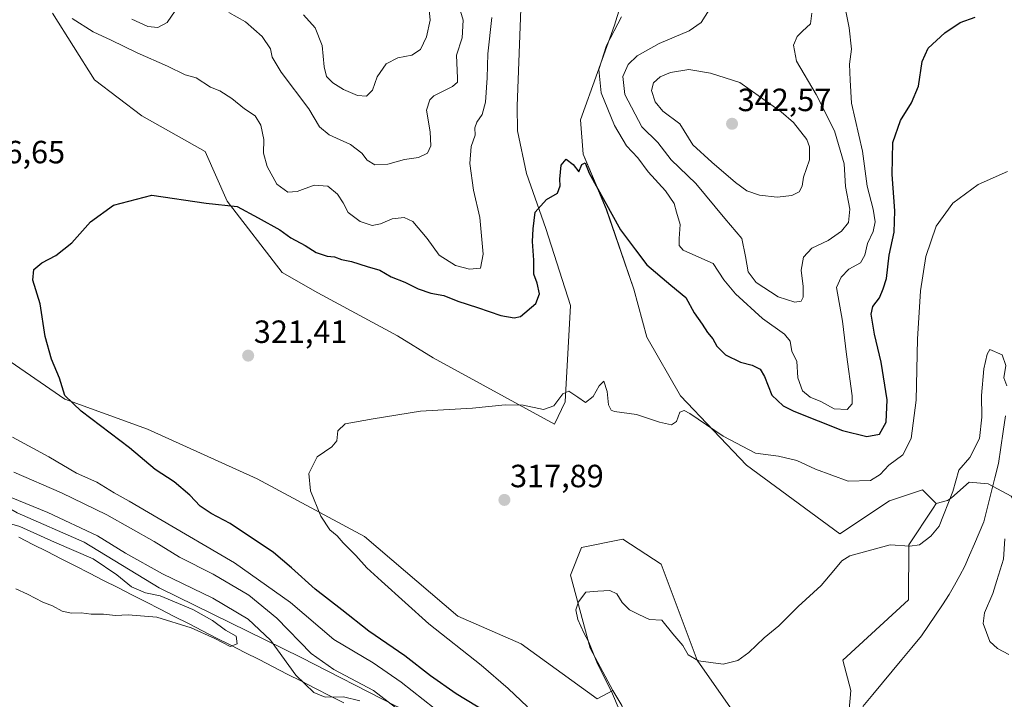
# Model space of a CAD drawing. Units: metres. Extents: x 608200 to 611672, y 4680689 to 4683056.
# Drawn here: x 609543 to 609850, y 4681946 to 4682157 of the extents above; entities that cross this region are included whole.
import ezdxf
from ezdxf.enums import TextEntityAlignment as Align

# ---------------------------------------------------------------- set-up
doc = ezdxf.new("R2010")
doc.units = ezdxf.units.M
doc.header["$MEASUREMENT"] = 0
for name, color, linetype, lineweight in [('Arbolado forestal CxS', 92, 'Continuous', 0), ('Carátula', 7, 'Continuous', 5), ('Corriente natural lineal', 142, 'Continuous', 13), ('Cultivos herbáceos CxS', 92, 'Continuous', 0), ('Curva de nivel maestra', 36, 'Continuous', 30), ('Curva de nivel normal', 36, 'Continuous', 0), ('Matorral CxS', 135, 'Continuous', 0), ('Municipio', 9, 'Continuous', 13), ('Municipio CxS', 142, 'Continuous', 0), ('Punto de cota en terreno', 7, 'Continuous', 0), ('Rótulo de punto de cota en terreno', 19, 'Continuous', 0)]:
    doc.layers.add(name, color=color, linetype=linetype, lineweight=lineweight)
doc.styles.add('Arial', font='txt', dxfattribs={"height": 0.2})

# ---------------------------------------------------------------- blocks, each defined once
blk = doc.blocks.new('*U154')
at = {"layer": 'Arbolado forestal CxS', "color": 92, "linetype": 'Continuous', "lineweight": 0}
for points in [[(609851.8611, 4682009.0763, 314.9892), (609844.7941, 4682012.8817, 314.262), (609838.8145, 4682013.4255, 314.3351), (609833.3783, 4682008.5331, 314.3268), (609832.1137, 4682007.6901, 314.3537), (609828.5533, 4682006.7641, 314.9771), (609824.2743, 4682011.0453, 316.126), (609814.0043, 4682007.6195, 316.1606), (609798.5993, 4681997.3467, 315.4301), (609769.5005, 4682018.7531, 318.5585), (609748.9267, 4682040.3471, 320.3134), (609738.4949, 4682058.6165, 321.7053), (609734.4119, 4682073.5585, 323.1267), (609725.8545, 4682098.3903, 325.034), (609718.6021, 4682115.5037, 325.4778), (609717.8087, 4682126.2885, 326.777), (609728.4219, 4682155.7611, 331.1234), (609742.9725, 4682202.8575, 332.8248)], [(609699.3241, 4682163.4685, 328.5833), (609698.0577, 4682130.4487, 326.6604), (609698.1697, 4682122.8239, 326.3314), (609701.0353, 4682109.5229, 325.4792), (609707.0251, 4682092.3979, 324.079), (609714.7279, 4682068.4219, 322.2043), (609713.0155, 4682038.4489, 319.583), (609709.6763, 4682031.5081, 319.1313), (609671.9355, 4682052.1487, 321.0377), (609660.8099, 4682059.0009, 321.7469), (609636.0317, 4682072.3565, 322.6677), (609624.8651, 4682078.6965, 323.0398), (609607.7479, 4682100.9627, 324.8196), (609600.9023, 4682116.3725, 326.357), (609581.2315, 4682127.4547, 326.8545), (609566.4575, 4682138.6741, 327.3875), (609553.4479, 4682159.4471, 329.5974)]]:
    blk.add_polyline3d(points, dxfattribs=at)
blk = doc.blocks.new('*U194')
at = {"layer": 'Curva de nivel normal', "color": 36, "linetype": 'Continuous', "lineweight": 0}
blk.add_polyline3d([(609701.27, 4681943.48, 320), (609695.33, 4681949.2, 320), (609686.91, 4681956.45, 320), (609670.6, 4681969.36, 320), (609655.82, 4681982.63, 320), (609651.26, 4681986.7, 320), (609647.82, 4681990.56, 320), (609643.88, 4681994.54, 320), (609642, 4681996.74, 320), (609639.75, 4681998.61, 320), (609636.96, 4682002.86, 320), (609633.71, 4682010.77, 320), (609633.22, 4682016.1, 320), (609635.82, 4682021.28, 320), (609640.38, 4682024.46, 320), (609641.92, 4682026.28, 320), (609642.29, 4682029.44, 320), (609644.56, 4682031.61, 320), (609653.3, 4682033.17, 320), (609667.99, 4682035.52, 320), (609684.23, 4682036.43, 320), (609694.31, 4682037.52, 320), (609699.94, 4682037.44, 320), (609706.24, 4682036.09, 320), (609709.49, 4682037.21, 320), (609712.35, 4682040.96, 320), (609714.16, 4682041.78, 320), (609716.98, 4682039.88, 320), (609719.36, 4682038.27, 320), (609721.8, 4682040.06, 320), (609723.57, 4682043.46, 320), (609725.12, 4682044.89, 320), (609726.13, 4682041.66, 320), (609726.55, 4682037.46, 320), (609727.33, 4682035.82, 320), (609728.43, 4682035.38, 320), (609735.23, 4682034.48, 320), (609742.44, 4682032.12, 320), (609746.16, 4682031.25, 320), (609747.72, 4682032.31, 320), (609748.69, 4682035.22, 320), (609750.05, 4682035.72, 320), (609751.81, 4682034.79, 320), (609762.19, 4682027.73, 320), (609772.33, 4682022.47, 320), (609779.44, 4682021.51, 320), (609785.19, 4682020.15, 320), (609790.96, 4682017.46, 320), (609801.2, 4682013.75, 320), (609808.09, 4682013.89, 320), (609811.09, 4682015.82, 320), (609813.8, 4682018.72, 320), (609818.13, 4682021.93, 320), (609820.72, 4682027.01, 320), (609822.32, 4682038.95, 320), (609822.75, 4682057.9, 320), (609823.64, 4682072.96, 320), (609825.34, 4682083.65, 320), (609828.57, 4682093.18, 320), (609833.73, 4682100.33, 320), (609841.61, 4682106.1, 320), (609850.79, 4682110.18, 320)], dxfattribs=at)
blk = doc.blocks.new('*U215')
at = {"layer": 'Curva de nivel maestra', "color": 36, "linetype": 'Continuous', "lineweight": 30}
blk.add_polyline3d([(609688.8, 4681941.56, 325), (609679.14, 4681947.5, 325), (609671.05, 4681953.16, 325), (609663.11, 4681959.3, 325), (609651.9, 4681967.02, 325), (609643.46, 4681973.71, 325), (609635.2, 4681980.11, 325), (609627.77, 4681986.76, 325), (609622.22, 4681991.54, 325), (609608.7, 4682000.56, 325), (609602.79, 4682003.65, 325), (609599.41, 4682005.94, 325), (609596.2, 4682009.38, 325), (609591.24, 4682013.54, 325), (609585.39, 4682017.36, 325), (609577.39, 4682024.12, 325), (609562.28, 4682035.49, 325), (609557.28, 4682040.42, 325), (609555.55, 4682045.76, 325), (609553.08, 4682051.76, 325), (609551.12, 4682058.76, 325), (609549.53, 4682068.99, 325), (609547.29, 4682076.36, 325), (609547.56, 4682079.66, 325), (609550.07, 4682081.76, 325), (609554.44, 4682084, 325), (609559.44, 4682087.93, 325), (609565.24, 4682094.44, 325), (609572.36, 4682099.66, 325), (609584.3, 4682102.82, 325), (609601.2, 4682100.25, 325), (609610.88, 4682099.24, 325), (609617.47, 4682095.7, 325), (609624.18, 4682091.97, 325), (609627.64, 4682089.48, 325), (609632.06, 4682087.07, 325), (609635.46, 4682084.91, 325), (609638.91, 4682083.84, 325), (609641.24, 4682083.54, 325), (609643.37, 4682082.74, 325), (609646.49, 4682082.14, 325), (609651.37, 4682080.53, 325), (609655.32, 4682079.4, 325), (609658.87, 4682077.38, 325), (609663.14, 4682075.66, 325), (609667.24, 4682073.62, 325), (609671.24, 4682072.31, 325), (609675.24, 4682071.5, 325), (609679.62, 4682069.83, 325), (609685.77, 4682067.85, 325), (609692.95, 4682065.32, 325), (609697.2, 4682064.54, 325), (609699.15, 4682064.96, 325), (609703.93, 4682069.09, 325), (609705.09, 4682072.09, 325), (609704.33, 4682075.43, 325), (609703.3, 4682078.14, 325), (609703.26, 4682082.5, 325), (609702.87, 4682088.4, 325), (609703.08, 4682092.32, 325), (609703.69, 4682097.45, 325), (609707.18, 4682101.42, 325), (609710.64, 4682103.41, 325), (609711.52, 4682105.66, 325), (609711.36, 4682107.81, 325), (609711.75, 4682112.14, 325), (609713.34, 4682113.97, 325), (609715.49, 4682112.31, 325), (609717.28, 4682110.02, 325), (609718.18, 4682112.35, 325), (609719.26, 4682112.88, 325), (609720.46, 4682109.68, 325), (609730.3, 4682092, 325), (609734.93, 4682085.75, 325), (609738.5, 4682081.1, 325), (609745.91, 4682074.71, 325), (609750.59, 4682070.89, 325), (609753.16, 4682066.17, 325), (609755.71, 4682062.62, 325), (609757.39, 4682060, 325), (609759.02, 4682058.1, 325), (609760.25, 4682055.72, 325), (609762.97, 4682053.05, 325), (609767.63, 4682050.82, 325), (609771.3, 4682049.83, 325), (609773.78, 4682048.64, 325), (609775.12, 4682046.36, 325), (609777.43, 4682040.46, 325), (609780.92, 4682037.24, 325), (609784.28, 4682035.53, 325), (609799.38, 4682029.53, 325), (609806.99, 4682027.62, 325), (609810.89, 4682028.34, 325), (609812.99, 4682032.1, 325), (609813.33, 4682039.1, 325), (609811.43, 4682050.74, 325), (609809.32, 4682059.49, 325), (609808.34, 4682065.69, 325), (609808.8, 4682068.09, 325), (609810.86, 4682070.8, 325), (609812.04, 4682073.61, 325), (609813.09, 4682076.88, 325), (609813.97, 4682084.1, 325), (609815.46, 4682091.3, 325), (609815.69, 4682097.91, 325), (609814.81, 4682109.21, 325), (609815.04, 4682119.17, 325), (609817.46, 4682126.05, 325), (609820.9, 4682131.49, 325), (609823.01, 4682136.71, 325), (609824.23, 4682144.44, 325), (609826.1, 4682148.55, 325), (609831.22, 4682153.29, 325), (609836, 4682156.5, 325), (609840.66, 4682158.16, 325)], dxfattribs=at)
blk = doc.blocks.new('5PATER')
at = {"layer": 'Carátula', "linetype": 'Continuous', "lineweight": 5}
h = blk.add_hatch(color=250, dxfattribs=at)
edge = h.paths.add_edge_path()
edge.add_ellipse((0, 0.01), major_axis=(-1.33, -1.34), ratio=0.999422, start_angle=0, end_angle=360)

msp = doc.modelspace()

# ---------------------------------------------------------------- linework, layer by layer
at = {"layer": 'Arbolado forestal CxS', "color": 92, "linetype": 'Continuous', "lineweight": 0}
for points in [[(609058.26, 4682283.86, 315.02), (609059.59, 4682279.08, 315.26), (609099.81, 4682255.1, 316.69), (609136.61, 4682228.56, 318.78), (609173.41, 4682218.28, 319.5), (609208.5, 4682202.87, 321.09), (609256.43, 4682179.75, 323.5), (609300.08, 4682157.48, 325.45), (609379.24, 4682124.94, 328.95), (609421.18, 4682103.53, 331), (609466.53, 4682088.98, 330), (609482.8, 4682078.7, 329.23), (609524.73, 4682061.57, 326.77), (609557.25, 4682039.31, 325.27), (609582.93, 4682029.89, 323.32), (609617.16, 4682014.47, 320.79), (609650.54, 4681996.49, 319.51), (609679.64, 4681971.66, 318.11), (609699.32, 4681963.09, 316.7), (609723, 4681945.94, 315.51), (609727.87, 4681948.53, 314.34)], [(609828.55, 4682006.76, 314.98), (609824.27, 4682011.05, 316.13), (609814, 4682007.62, 316.16), (609798.6, 4681997.35, 315.43), (609769.5, 4682018.75, 318.56), (609748.93, 4682040.35, 320.31), (609738.49, 4682058.62, 321.71), (609734.41, 4682073.56, 323.13), (609725.85, 4682098.39, 325.03), (609718.6, 4682115.5, 325.48), (609717.81, 4682126.29, 326.78), (609728.42, 4682155.76, 331.12), (609742.97, 4682202.86, 332.82)], [(609186.26, 4682167.36, 340.18), (609215.45, 4682155.68, 341.72), (609238.8, 4682143.17, 345.62), (609281.34, 4682122.32, 343.55), (609318.87, 4682107.31, 344.01), (609342.22, 4682098.97, 344.41), (609360.57, 4682092.29, 345.56), (609384.75, 4682082.28, 344.09), (609426.45, 4682061.43, 346.24), (609462.32, 4682043.92, 346.33), (609510.69, 4682022.23, 341.99), (609542.38, 4682003.89, 344.19), (609563.23, 4681994.71, 343.91), (609586.58, 4681980.53, 344.11), (609630.78, 4681958.85, 337.1), (609659.97, 4681943.84, 335.33), (609692.5, 4681928.82, 331.25), (609721.69, 4681910.48, 321.8), (609734.74, 4681898.51, 313.68), (609741.91, 4681894.86, 311.29)], [(609699.32, 4682163.47, 328.58), (609698.06, 4682130.45, 326.66), (609698.17, 4682122.82, 326.33), (609701.04, 4682109.52, 325.48), (609707.03, 4682092.4, 324.08), (609714.73, 4682068.42, 322.2), (609713.02, 4682038.45, 319.58), (609709.68, 4682031.51, 319.13), (609671.94, 4682052.15, 321.04), (609660.81, 4682059, 321.75), (609636.03, 4682072.36, 322.67), (609624.87, 4682078.7, 323.04), (609607.75, 4682100.96, 324.82), (609600.9, 4682116.37, 326.36), (609581.23, 4682127.45, 326.85), (609566.46, 4682138.67, 327.39), (609553.45, 4682159.45, 329.6)], [(609524.73, 4682061.57, 326.77), (609557.25, 4682039.31, 325.27), (609582.93, 4682029.89, 323.32), (609617.16, 4682014.47, 320.79), (609650.54, 4681996.49, 319.51), (609679.64, 4681971.66, 318.11), (609699.32, 4681963.09, 316.7), (609723, 4681945.94, 315.51), (609727.87, 4681948.53, 314.34), (609730.64, 4681943.85, 313.91), (609735.53, 4681926.99, 313.97), (609740.42, 4681915.58, 312.43), (609743.68, 4681902.53, 311.48), (609741.91, 4681894.86, 311.29), (609741.91, 4681894.86, 311.29), (609734.74, 4681898.51, 313.68), (609721.69, 4681910.48, 321.8), (609692.5, 4681928.82, 331.25), (609659.97, 4681943.84, 335.33), (609630.78, 4681958.85, 337.1), (609586.58, 4681980.53, 344.11), (609563.23, 4681994.71, 343.91), (609542.38, 4682003.89, 344.19)], [(609858.1, 4681991.23, 316.69), (609858.38, 4681991.68, 316.75), (609858.38, 4681997.12, 317.33), (609856.75, 4682002.01, 317.4), (609851.86, 4682009.08, 314.99), (609844.79, 4682012.88, 314.26), (609838.81, 4682013.43, 314.34), (609833.38, 4682008.53, 314.33), (609832.11, 4682007.69, 314.35), (609828.55, 4682006.76, 314.98)], [(609727.87, 4681948.53, 314.34), (609730.64, 4681943.85, 313.91), (609735.53, 4681926.99, 313.97), (609740.42, 4681915.58, 312.43), (609743.68, 4681902.53, 311.48), (609741.91, 4681894.86, 311.29)]]:
    msp.add_polyline3d(points, dxfattribs=at)
at = {"layer": 'Corriente natural lineal', "color": 142, "linetype": 'Continuous', "lineweight": 13}
msp.add_polyline3d([(609850.13, 4682034.12, 314.72), (609849.42, 4682029.17, 314.64), (609848.72, 4682024.23, 314.57), (609848.01, 4682019.28, 314.45), (609846.85, 4682014.74, 314.38), (609845.69, 4682010.2, 314.31), (609844.53, 4682005.66, 314.2), (609843.37, 4682001.12, 314.07), (609841.91, 4681997.66, 313.96), (609840.44, 4681994.2, 313.86), (609838.98, 4681990.74, 313.84), (609837.51, 4681987.28, 313.78), (609835.89, 4681984.33, 313.7), (609834.27, 4681981.39, 313.62), (609832.65, 4681978.44, 313.54), (609830.48, 4681975.22, 313.5), (609828.31, 4681972.01, 313.42), (609826.14, 4681968.79, 313.35), (609823.97, 4681965.57, 313.15), (609820.94, 4681961.91, 312.89), (609817.9, 4681958.25, 312.58), (609814.87, 4681954.58, 312.53), (609811.83, 4681950.92, 312.43), (609808.8, 4681947.26, 312.31), (609805.76, 4681943.6, 312.2)], dxfattribs=at)
at = {"layer": 'Cultivos herbáceos CxS', "color": 92, "linetype": 'Continuous', "lineweight": 0}
for points in [[(609058.26, 4682283.86, 315.02), (609059.59, 4682279.08, 315.26), (609099.81, 4682255.1, 316.69), (609136.61, 4682228.56, 318.78), (609173.41, 4682218.28, 319.5), (609208.5, 4682202.87, 321.09), (609256.43, 4682179.75, 323.5), (609300.08, 4682157.48, 325.45), (609379.24, 4682124.94, 328.95), (609421.18, 4682103.53, 331), (609466.53, 4682088.98, 330), (609482.8, 4682078.7, 329.23), (609524.73, 4682061.57, 326.77), (609557.25, 4682039.31, 325.27), (609582.93, 4682029.89, 323.32), (609617.16, 4682014.47, 320.79), (609650.54, 4681996.49, 319.51), (609679.64, 4681971.66, 318.11), (609699.32, 4681963.09, 316.7), (609723, 4681945.94, 315.51), (609727.87, 4681948.53, 314.34)], [(609742.97, 4682202.86, 332.82), (609728.42, 4682155.76, 331.12), (609717.81, 4682126.29, 326.78), (609718.6, 4682115.5, 325.48), (609725.85, 4682098.39, 325.03), (609734.41, 4682073.56, 323.13), (609738.49, 4682058.62, 321.71), (609748.93, 4682040.35, 320.31), (609769.5, 4682018.75, 318.56), (609798.6, 4681997.35, 315.43), (609814, 4682007.62, 316.16), (609824.27, 4682011.05, 316.13), (609828.55, 4682006.76, 314.98), (609827.6, 4682005.34, 314.99), (609820, 4681993.92, 314.35), (609819.99, 4681976.8, 313.52), (609799.45, 4681957.96, 313.03), (609802.02, 4681948.54, 312.22), (609801.17, 4681939.12, 312.11)], [(609828.55, 4682006.76, 314.98), (609824.27, 4682011.05, 316.13), (609814, 4682007.62, 316.16), (609798.6, 4681997.35, 315.43), (609769.5, 4682018.75, 318.56), (609748.93, 4682040.35, 320.31), (609738.49, 4682058.62, 321.71), (609734.41, 4682073.56, 323.13), (609725.85, 4682098.39, 325.03), (609718.6, 4682115.5, 325.48), (609717.81, 4682126.29, 326.78), (609728.42, 4682155.76, 331.12), (609742.97, 4682202.86, 332.82)], [(609553.45, 4682159.45, 329.6), (609566.46, 4682138.67, 327.39), (609581.23, 4682127.45, 326.85), (609600.9, 4682116.37, 326.36), (609607.75, 4682100.96, 324.82), (609624.87, 4682078.7, 323.04), (609636.03, 4682072.36, 322.67), (609660.81, 4682059, 321.75), (609671.94, 4682052.15, 321.04), (609709.68, 4682031.51, 319.13), (609713.02, 4682038.45, 319.58), (609714.73, 4682068.42, 322.2), (609707.03, 4682092.4, 324.08), (609701.04, 4682109.52, 325.48), (609698.17, 4682122.82, 326.33), (609698.06, 4682130.45, 326.66), (609699.32, 4682163.47, 328.58)], [(609699.32, 4682163.47, 328.58), (609698.06, 4682130.45, 326.66), (609698.17, 4682122.82, 326.33), (609701.04, 4682109.52, 325.48), (609707.03, 4682092.4, 324.08), (609714.73, 4682068.42, 322.2), (609713.02, 4682038.45, 319.58), (609709.68, 4682031.51, 319.13), (609671.94, 4682052.15, 321.04), (609660.81, 4682059, 321.75), (609636.03, 4682072.36, 322.67), (609624.87, 4682078.7, 323.04), (609607.75, 4682100.96, 324.82), (609600.9, 4682116.37, 326.36), (609581.23, 4682127.45, 326.85), (609566.46, 4682138.67, 327.39), (609553.45, 4682159.45, 329.6)], [(609770.36, 4681934.84, 312.84), (609754.09, 4681957.96, 314.89), (609742.97, 4681987.93, 316.76), (609730.99, 4681995.64, 317.11), (609718.15, 4681993.07, 317.08), (609714.73, 4681984.5, 315.47), (609720.85, 4681961.78, 314.77), (609727.87, 4681948.53, 314.34), (609723, 4681945.94, 315.51), (609699.32, 4681963.09, 316.7), (609679.64, 4681971.66, 318.11), (609650.54, 4681996.49, 319.51), (609617.16, 4682014.47, 320.79), (609582.93, 4682029.89, 323.32), (609557.25, 4682039.31, 325.27), (609524.73, 4682061.57, 326.77)], [(609828.55, 4682006.76, 314.98), (609827.6, 4682005.34, 314.99), (609820, 4681993.92, 314.35), (609819.99, 4681976.8, 313.52), (609799.45, 4681957.96, 313.03), (609802.02, 4681948.54, 312.22), (609801.17, 4681939.12, 312.11), (609793.46, 4681935.69, 312.01), (609784.05, 4681924.56, 311.89), (609778.06, 4681928.84, 312.11), (609770.36, 4681934.84, 312.84), (609754.09, 4681957.96, 314.89), (609742.97, 4681987.93, 316.76), (609730.99, 4681995.64, 317.11), (609718.15, 4681993.07, 317.08), (609714.73, 4681984.5, 315.47), (609720.85, 4681961.78, 314.77), (609727.87, 4681948.53, 314.34)]]:
    msp.add_polyline3d(points, dxfattribs=at)
at = {"layer": 'Curva de nivel normal', "color": 36, "linetype": 'Continuous', "lineweight": 0}
for points in [[(609677.62, 4682169.66, 335), (609681.32, 4682157.27, 335), (609680.94, 4682151.72, 335), (609679.23, 4682146.35, 335), (609679.49, 4682139.2, 335), (609679.46, 4682137.92, 335), (609677.98, 4682136.59, 335), (609672.18, 4682133.68, 335), (609670.85, 4682132.47, 335), (609669.9, 4682129.29, 335), (609670.96, 4682122.51, 335), (609671.22, 4682118.1, 335), (609670.16, 4682115.83, 335), (609667.38, 4682114.46, 335), (609663.02, 4682113.94, 335), (609657.79, 4682112.41, 335), (609653.78, 4682112.26, 335), (609651.41, 4682113.64, 335), (609649.76, 4682115.84, 335), (609646.22, 4682118.56, 335), (609639.51, 4682121.54, 335), (609636.53, 4682124.09, 335), (609633.25, 4682129.68, 335), (609624.61, 4682141.09, 335), (609621.83, 4682145.74, 335), (609621.24, 4682148.38, 335), (609618.64, 4682152.19, 335), (609613.47, 4682156.75, 335), (609608.32, 4682159.61, 335)], [(609799.62, 4682164.2, 330), (609801.49, 4682154.85, 330), (609802.22, 4682148.2, 330), (609801.56, 4682143.56, 330), (609801.74, 4682138.62, 330), (609802.22, 4682131.42, 330), (609805.6, 4682116.47, 330), (609807.09, 4682105.63, 330), (609808.93, 4682098.47, 330), (609809.6, 4682094.47, 330), (609808.92, 4682091.52, 330), (609807.19, 4682087.76, 330), (609806.39, 4682084.09, 330), (609805, 4682081.76, 330), (609801.38, 4682079.72, 330), (609799, 4682077.22, 330), (609797.48, 4682074.01, 330), (609799.43, 4682063.6, 330), (609800.68, 4682053.22, 330), (609802.45, 4682040.3, 330), (609802.35, 4682037.85, 330), (609800.83, 4682036, 330), (609796.8, 4682036.28, 330), (609792.64, 4682038.58, 330), (609789.37, 4682039.91, 330), (609786.96, 4682041.83, 330), (609785.47, 4682045.93, 330), (609785.15, 4682051.07, 330), (609783.66, 4682054.11, 330), (609783.11, 4682057.29, 330), (609781.3, 4682059.5, 330), (609774.52, 4682064.39, 330), (609766.06, 4682072.04, 330), (609762.42, 4682076.44, 330), (609759.16, 4682081.48, 330), (609753.67, 4682083.87, 330), (609749.78, 4682085.64, 330), (609748.57, 4682087.1, 330), (609748.48, 4682089.32, 330), (609748.86, 4682093.6, 330), (609747.74, 4682097.46, 330), (609747.01, 4682100.18, 330), (609744.23, 4682104.09, 330), (609738.86, 4682110.06, 330), (609735.7, 4682114.42, 330), (609732.17, 4682118.15, 330), (609728.43, 4682124.45, 330), (609724.28, 4682134.68, 330), (609723.54, 4682141.91, 330), (609725.94, 4682149.35, 330), (609730.57, 4682158.36, 330)], [(609670.54, 4682161.59, 340), (609671.03, 4682157.3, 340), (609669.89, 4682152.09, 340), (609668.03, 4682148.18, 340), (609665.27, 4682146.42, 340), (609660.88, 4682145.57, 340), (609657.28, 4682143.66, 340), (609654.5, 4682139.67, 340), (609653.06, 4682135.43, 340), (609651.18, 4682133.57, 340), (609648.39, 4682133.77, 340), (609643.98, 4682135.7, 340), (609640.68, 4682137.76, 340), (609638.76, 4682139.76, 340), (609637.96, 4682142.76, 340), (609637.4, 4682149.38, 340), (609635.15, 4682154.89, 340), (609631.51, 4682158.91, 340)], [(609789.79, 4682159.41, 335), (609789.41, 4682156.09, 335), (609786.89, 4682153.86, 335), (609785.24, 4682152.15, 335), (609784.15, 4682149.52, 335), (609785.04, 4682144.49, 335), (609791.22, 4682134.17, 335), (609796.86, 4682122.79, 335), (609799.9, 4682112.58, 335), (609800.28, 4682105.43, 335), (609801.63, 4682098.47, 335), (609801.27, 4682094.28, 335), (609799.1, 4682091.6, 335), (609794.94, 4682088.7, 335), (609789.86, 4682086.25, 335), (609787.26, 4682083.52, 335), (609786.57, 4682079.44, 335), (609787.13, 4682074.3, 335), (609787.16, 4682071.05, 335), (609786.57, 4682069.8, 335), (609784.59, 4682069.42, 335), (609779.34, 4682071.16, 335), (609772.46, 4682075.57, 335), (609770.02, 4682078.95, 335), (609769.2, 4682083.73, 335), (609768.07, 4682089.27, 335), (609762.7, 4682095.53, 335), (609753.73, 4682106.46, 335), (609746.08, 4682113.75, 335), (609741.86, 4682119.16, 335), (609736.94, 4682124.03, 335), (609731.66, 4682134.16, 335), (609730.94, 4682139.76, 335), (609732.68, 4682143.43, 335), (609735.47, 4682146.14, 335), (609742.31, 4682150.04, 335), (609751.61, 4682153.91, 335), (609755.4, 4682156.53, 335), (609757.83, 4682160.47, 335)], [(609690.23, 4682158.09, 330), (609688.91, 4682146.76, 330), (609688.77, 4682139.27, 330), (609688.24, 4682131.79, 330), (609687.14, 4682127.87, 330), (609685.5, 4682125.51, 330), (609684.92, 4682123.7, 330), (609684.96, 4682121.47, 330), (609683.74, 4682117.92, 330), (609683.33, 4682112.68, 330), (609684.49, 4682104.31, 330), (609686.49, 4682095.84, 330), (609687.54, 4682084.39, 330), (609686.66, 4682080.1, 330), (609683.23, 4682079.72, 330), (609678.89, 4682080.87, 330), (609673.76, 4682084.07, 330), (609670.08, 4682089.27, 330), (609665.65, 4682094.54, 330), (609662.86, 4682095.86, 330), (609659.18, 4682095.37, 330), (609655.56, 4682093.83, 330), (609652.91, 4682093.39, 330), (609649.17, 4682094.58, 330), (609645.43, 4682097.36, 330), (609643.91, 4682100.43, 330), (609642.19, 4682103.08, 330), (609639.11, 4682105.57, 330), (609634.84, 4682105.86, 330), (609629.58, 4682103.89, 330), (609626.64, 4682103.76, 330), (609623.28, 4682106.2, 330), (609620.2, 4682111.72, 330), (609619.13, 4682115.89, 330), (609619.2, 4682120.11, 330), (609618.3, 4682124.56, 330), (609616.47, 4682127.53, 330), (609613.17, 4682129.62, 330), (609609.24, 4682132.9, 330), (609605.55, 4682135.3, 330), (609602.55, 4682136.4, 330), (609598.09, 4682139.28, 330), (609594.69, 4682140.21, 330), (609589.23, 4682142.96, 330), (609579.72, 4682147.08, 330), (609571.66, 4682151.06, 330), (609566.05, 4682153.66, 330), (609559.55, 4682157.77, 330)], [(609591.57, 4682160.2, 335), (609589.07, 4682156.52, 335), (609586.24, 4682155.03, 335), (609583.07, 4682155.34, 335), (609578.11, 4682157.55, 335)], [(609779.04, 4682102.17, 340), (609783.62, 4682102.71, 340), (609785.9, 4682103.86, 340), (609786.79, 4682105.59, 340), (609787.26, 4682108.38, 340), (609789.08, 4682113.76, 340), (609789.1, 4682117.86, 340), (609788.27, 4682120.09, 340), (609784.11, 4682125.41, 340), (609780.33, 4682128.78, 340), (609767.37, 4682137.9, 340), (609758.3, 4682140.74, 340), (609751.52, 4682141.94, 340), (609745.85, 4682140.96, 340), (609742.57, 4682139.62, 340), (609740.52, 4682137.76, 340), (609739.89, 4682135.39, 340), (609741.02, 4682131.83, 340), (609743.47, 4682128.97, 340), (609748.75, 4682124.99, 340), (609752.76, 4682118.43, 340), (609758.71, 4682113.06, 340), (609766.06, 4682106.72, 340), (609769.56, 4682104.16, 340), (609773.56, 4682102.82, 340), (609779.04, 4682102.17, 340)], [(609730.16, 4681941.88, 315), (609727.49, 4681948.2, 315), (609723.14, 4681956.89, 315), (609720.37, 4681963.61, 315), (609718.81, 4681966.49, 315), (609716.96, 4681970.7, 315), (609716.4, 4681973.67, 315), (609717.17, 4681976.15, 315), (609719.51, 4681979.2, 315), (609723.23, 4681979.49, 315), (609726.9, 4681979.74, 315), (609729.14, 4681978.61, 315), (609730.82, 4681975.91, 315), (609733.03, 4681973.66, 315), (609735.94, 4681972.19, 315), (609739.34, 4681970.71, 315), (609743.12, 4681970.43, 315), (609746.61, 4681966.23, 315), (609749.67, 4681962.59, 315), (609751.37, 4681959.64, 315), (609754.56, 4681957.74, 315), (609762.19, 4681956.78, 315), (609766.84, 4681957.86, 315), (609770.24, 4681960.38, 315), (609774.99, 4681964.93, 315), (609779.56, 4681968.66, 315), (609785.63, 4681974.75, 315), (609792.76, 4681981.26, 315), (609796.72, 4681985.89, 315), (609799.17, 4681988.91, 315), (609801.7, 4681990.45, 315), (609814.27, 4681993.94, 315), (609820.32, 4681993.53, 315), (609823.41, 4681993.94, 315), (609826.94, 4681996.62, 315), (609829.52, 4681999.77, 315), (609833.71, 4682010.5, 315), (609835.6, 4682017.14, 315), (609839.05, 4682021.11, 315), (609842.02, 4682027.06, 315), (609842.78, 4682033.65, 315), (609842.68, 4682040.44, 315), (609843.39, 4682048.76, 315), (609844.42, 4682053.3, 315), (609845.28, 4682054.76, 315), (609849.14, 4682053.07, 315), (609850.29, 4682049.73, 315), (609849.61, 4682045.88, 315), (609850.56, 4682043.44, 315)], [(609540.9, 4682027.48, 330), (609552.21, 4682021.34, 330), (609560.91, 4682016.19, 330), (609567.16, 4682013.38, 330), (609572.61, 4682010.09, 330), (609577.28, 4682007.53, 330), (609586.3, 4682002.16, 330), (609610.12, 4681988.32, 330), (609627.46, 4681975.99, 330), (609640.95, 4681964.48, 330), (609653.27, 4681957.14, 330), (609661.98, 4681951.18, 330), (609672.23, 4681943.09, 330)], [(609667.08, 4681937.95, 335), (609653.36, 4681948.57, 335), (609640.95, 4681955.1, 335), (609633.9, 4681960.08, 335), (609623.26, 4681971.12, 335), (609614.52, 4681978.26, 335), (609603.38, 4681984.76, 335), (609592.99, 4681990.08, 335), (609585.04, 4681994.95, 335), (609570.33, 4682003.22, 335), (609556.2, 4682010.1, 335), (609541.34, 4682016.54, 335)], [(609649.12, 4681945.35, 340), (609644.04, 4681946.58, 340), (609638.35, 4681946.48, 340), (609634.73, 4681947.9, 340), (609629.2, 4681953.37, 340), (609621.32, 4681964.21, 340), (609614.36, 4681970.74, 340), (609603.29, 4681977.26, 340), (609587.66, 4681984.86, 340), (609576.12, 4681991.31, 340), (609567.43, 4681996.75, 340), (609551.92, 4682003.99, 340), (609538.23, 4682009.56, 340)], [(609542.02, 4681980.24, 345), (609545.61, 4681978.54, 345), (609550.4, 4681976.02, 345), (609553.41, 4681974.93, 345), (609556.4, 4681973.28, 345), (609559.3, 4681972.62, 345), (609562.33, 4681972.69, 345), (609565.43, 4681972.28, 345), (609569.24, 4681972.35, 345), (609573, 4681971.94, 345), (609576.96, 4681972.14, 345), (609585.84, 4681971.36, 345), (609596.57, 4681968.1, 345), (609603.93, 4681964.76, 345), (609608.74, 4681962.28, 345), (609610.91, 4681963.1, 345), (609610.57, 4681965.49, 345), (609607.32, 4681967.33, 345), (609603.25, 4681970.32, 345), (609597.07, 4681973.78, 345), (609586.94, 4681977.98, 345), (609582.39, 4681978.92, 345), (609577.95, 4681980.81, 345), (609573.44, 4681984.59, 345), (609566.02, 4681989.5, 345), (609553.98, 4681994.74, 345), (609543.19, 4681999.65, 345), (609532.66, 4682002.64, 345)], [(609849.95, 4681995.77, 315), (609849.47, 4681989.44, 315), (609847.47, 4681982.77, 315), (609846.18, 4681978.77, 315), (609843.63, 4681972.73, 315), (609843.2, 4681969.46, 315), (609845.29, 4681963.82, 315), (609847.65, 4681961.64, 315), (609851.21, 4681959.74, 315)]]:
    msp.add_polyline3d(points, dxfattribs=at)
at = {"layer": 'Matorral CxS', "color": 135, "linetype": 'Continuous', "lineweight": 0}
for points in [[(609186.26, 4682167.36, 340.18), (609215.45, 4682155.68, 341.72), (609238.8, 4682143.17, 345.62), (609281.34, 4682122.32, 343.55), (609318.87, 4682107.31, 344.01), (609342.22, 4682098.97, 344.41), (609360.57, 4682092.29, 345.56), (609384.75, 4682082.28, 344.09), (609426.45, 4682061.43, 346.24), (609462.32, 4682043.92, 346.33), (609510.69, 4682022.23, 341.99), (609542.38, 4682003.89, 344.19), (609563.23, 4681994.71, 343.91), (609586.58, 4681980.53, 344.11), (609630.78, 4681958.85, 337.1), (609659.97, 4681943.84, 335.33), (609692.5, 4681928.82, 331.25), (609721.69, 4681910.48, 321.8), (609734.74, 4681898.51, 313.68), (609741.91, 4681894.86, 311.29)], [(609801.17, 4681939.12, 312.11), (609802.02, 4681948.54, 312.22), (609799.45, 4681957.96, 313.03), (609819.99, 4681976.8, 313.52), (609820, 4681993.92, 314.35), (609827.6, 4682005.34, 314.99), (609828.55, 4682006.76, 314.98), (609832.11, 4682007.69, 314.35), (609833.38, 4682008.53, 314.33), (609838.81, 4682013.43, 314.34), (609844.79, 4682012.88, 314.26), (609851.86, 4682009.08, 314.99)], [(609858.1, 4681991.23, 316.69), (609858.38, 4681991.68, 316.75), (609858.38, 4681997.12, 317.33), (609856.75, 4682002.01, 317.4), (609851.86, 4682009.08, 314.99), (609844.79, 4682012.88, 314.26), (609838.81, 4682013.43, 314.34), (609833.38, 4682008.53, 314.33), (609832.11, 4682007.69, 314.35), (609828.55, 4682006.76, 314.98)], [(609828.55, 4682006.76, 314.98), (609827.6, 4682005.34, 314.99), (609820, 4681993.92, 314.35), (609819.99, 4681976.8, 313.52), (609799.45, 4681957.96, 313.03), (609802.02, 4681948.54, 312.22), (609801.17, 4681939.12, 312.11), (609793.46, 4681935.69, 312.01), (609784.05, 4681924.56, 311.89), (609778.06, 4681928.84, 312.11), (609770.36, 4681934.84, 312.84), (609754.09, 4681957.96, 314.89), (609742.97, 4681987.93, 316.76), (609730.99, 4681995.64, 317.11), (609718.15, 4681993.07, 317.08), (609714.73, 4681984.5, 315.47), (609720.85, 4681961.78, 314.77), (609727.87, 4681948.53, 314.34)], [(609542.38, 4682003.89, 344.19), (609563.23, 4681994.71, 343.91), (609586.58, 4681980.53, 344.11), (609630.78, 4681958.85, 337.1), (609659.97, 4681943.84, 335.33)], [(609730.64, 4681943.85, 313.91), (609727.87, 4681948.53, 314.34), (609720.85, 4681961.78, 314.77), (609714.73, 4681984.5, 315.47), (609718.15, 4681993.07, 317.08), (609730.99, 4681995.64, 317.11), (609742.97, 4681987.93, 316.76), (609754.09, 4681957.96, 314.89), (609770.36, 4681934.84, 312.84)], [(609727.87, 4681948.53, 314.34), (609730.64, 4681943.85, 313.91), (609735.53, 4681926.99, 313.97), (609740.42, 4681915.58, 312.43), (609743.68, 4681902.53, 311.48), (609741.91, 4681894.86, 311.29)]]:
    msp.add_polyline3d(points, dxfattribs=at)
at = {"layer": 'Municipio', "color": 9, "linetype": 'Continuous', "lineweight": 13}
msp.add_polyline3d([(609644.11, 4681944.7, 340.34), (609639.71, 4681946.94, 339.48), (609635.31, 4681949.19, 339.03), (609630.91, 4681951.43, 339.42), (609626.51, 4681953.67, 340.71), (609622.11, 4681955.92, 342.34), (609617.71, 4681958.16, 343.75), (609613.31, 4681960.41, 344.45), (609608.91, 4681962.65, 344.89), (609604.51, 4681964.89, 344.83), (609600.11, 4681967.14, 345.01), (609595.71, 4681969.38, 344.92), (609591.31, 4681971.62, 345.2), (609586.9, 4681973.87, 345.1), (609582.5, 4681976.11, 345.06), (609578.1, 4681978.35, 345.32), (609573.7, 4681980.6, 345.23), (609569.3, 4681982.84, 345.73), (609564.9, 4681985.08, 345.77), (609560.5, 4681987.33, 346.06), (609556.1, 4681989.57, 345.76), (609551.7, 4681991.82, 345.63), (609547.3, 4681994.06, 345.73), (609542.9, 4681996.3, 345.55)], dxfattribs=at)
msp.add_polyline3d([(609644.11, 4681944.7, 340.34), (609639.71, 4681946.94, 339.48), (609635.31, 4681949.19, 339.03), (609630.91, 4681951.43, 339.42), (609626.51, 4681953.67, 340.71), (609622.11, 4681955.92, 342.34), (609617.71, 4681958.16, 343.75), (609613.31, 4681960.41, 344.45), (609608.91, 4681962.65, 344.89), (609604.51, 4681964.89, 344.83), (609600.11, 4681967.14, 345.01), (609595.71, 4681969.38, 344.92), (609591.31, 4681971.62, 345.2), (609586.9, 4681973.87, 345.1), (609582.5, 4681976.11, 345.06), (609578.1, 4681978.35, 345.32), (609573.7, 4681980.6, 345.23), (609569.3, 4681982.84, 345.73), (609564.9, 4681985.08, 345.77), (609560.5, 4681987.33, 346.06), (609556.1, 4681989.57, 345.76), (609551.7, 4681991.82, 345.63), (609547.3, 4681994.06, 345.73), (609542.9, 4681996.3, 345.55)], dxfattribs=at)
at = {"layer": 'Municipio CxS', "color": 142, "linetype": 'Continuous', "lineweight": 0}
for points in [[(609542.9, 4681996.3, 345.55), (609547.3, 4681994.06, 345.73), (609551.7, 4681991.82, 345.63), (609556.1, 4681989.57, 345.76), (609560.5, 4681987.33, 346.06), (609564.9, 4681985.08, 345.77), (609569.3, 4681982.84, 345.73), (609573.7, 4681980.6, 345.23), (609578.1, 4681978.35, 345.32), (609582.5, 4681976.11, 345.06), (609586.9, 4681973.87, 345.1), (609591.31, 4681971.62, 345.2), (609595.71, 4681969.38, 344.92), (609600.11, 4681967.14, 345.01), (609604.51, 4681964.89, 344.83), (609608.91, 4681962.65, 344.89), (609613.31, 4681960.41, 344.45), (609617.71, 4681958.16, 343.75), (609622.11, 4681955.92, 342.34), (609626.51, 4681953.67, 340.71), (609630.91, 4681951.43, 339.42), (609635.31, 4681949.19, 339.03), (609639.71, 4681946.94, 339.48), (609644.11, 4681944.7, 340.34)], [(609644.11, 4681944.7, 340.34), (609639.71, 4681946.94, 339.48), (609635.31, 4681949.19, 339.03), (609630.91, 4681951.43, 339.42), (609626.51, 4681953.67, 340.71), (609622.11, 4681955.92, 342.34), (609617.71, 4681958.16, 343.75), (609613.31, 4681960.41, 344.45), (609608.91, 4681962.65, 344.89), (609604.51, 4681964.89, 344.83), (609600.11, 4681967.14, 345.01), (609595.71, 4681969.38, 344.92), (609591.31, 4681971.62, 345.2), (609586.9, 4681973.87, 345.1), (609582.5, 4681976.11, 345.06), (609578.1, 4681978.35, 345.32), (609573.7, 4681980.6, 345.23), (609569.3, 4681982.84, 345.73), (609564.9, 4681985.08, 345.77), (609560.5, 4681987.33, 346.06), (609556.1, 4681989.57, 345.76), (609551.7, 4681991.82, 345.63), (609547.3, 4681994.06, 345.73), (609542.9, 4681996.3, 345.55)]]:
    msp.add_polyline3d(points, dxfattribs=at)

# ---------------------------------------------------------------- block references
at = {"layer": 'Arbolado forestal CxS', "color": 92, "linetype": 'Continuous', "lineweight": 0}
msp.add_blockref('*U154', (0, 0), dxfattribs=at)
at = {"layer": 'Curva de nivel maestra', "color": 36, "linetype": 'Continuous', "lineweight": 30}
msp.add_blockref('*U215', (0, 0), dxfattribs=at)
at = {"layer": 'Curva de nivel normal', "color": 36, "linetype": 'Continuous', "lineweight": 0}
msp.add_blockref('*U194', (0, 0), dxfattribs=at)
at = {"layer": 'Punto de cota en terreno', "linetype": 'Continuous', "lineweight": 0}
for p in [(609765, 4682125, 342.57), (609614.33, 4682052.82, 321.41), (609694.12, 4682007.89, 317.89)]:
    msp.add_blockref('5PATER', p, dxfattribs=at)

# ---------------------------------------------------------------- texts
at = {"layer": 'Rótulo de punto de cota en terreno', "color": 19, "linetype": 'Continuous', "lineweight": 0, "style": 'Arial'}
for s, p in [('342,57', (609766.76, 4682126.76)), ('326,65', (609528.17, 4682110.51)), ('321,41', (609616.09, 4682054.58)), ('317,89', (609695.88, 4682009.65))]:
    msp.add_text(s, height=7, dxfattribs=at).set_placement(p, align=Align.BOTTOM_LEFT)

doc.saveas('drawing.dxf')
